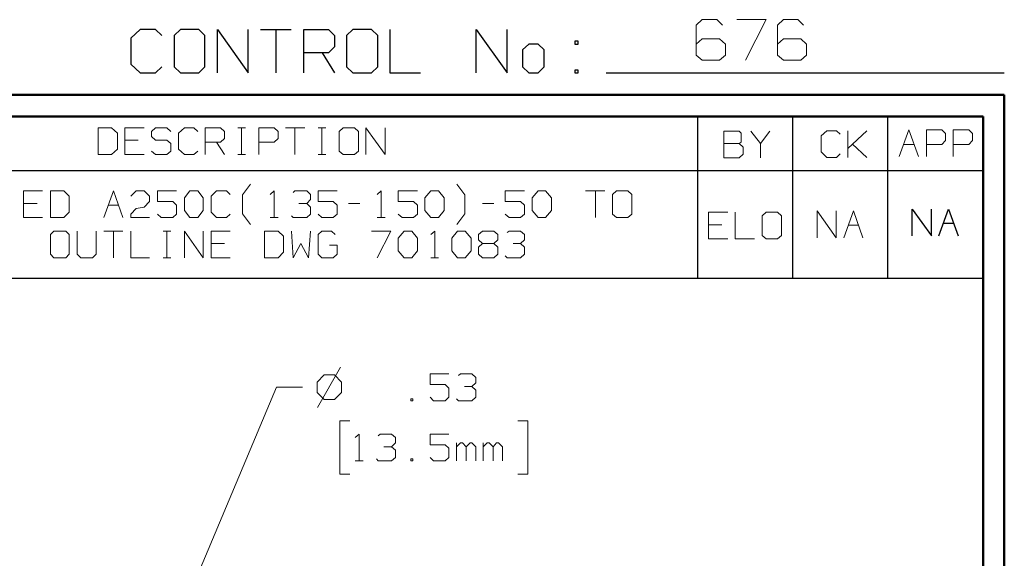
# Model space of a CAD drawing. Units: inches. Extents: x -3.57 to 3.55, y -2.65 to 2.89.
# Drawn here: x 1.82 to 3.55, y 1.94 to 2.89 of the extents above; entities that cross this region are included whole.
import ezdxf

# ---------------------------------------------------------------- set-up
doc = ezdxf.new("R2010")
doc.units = ezdxf.units.IN
doc.header["$MEASUREMENT"] = 0
doc.layers.add('Layer 1', color=7, linetype='Continuous')

msp = doc.modelspace()

# ---------------------------------------------------------------- linework, layer by layer
at = {"layer": 'Layer 1', "lineweight": 13}
for points in [[(3.0194, 2.8924), (3.0194, 2.8924), (3.009, 2.8826), (3.009, 2.8826)], [(3.009, 2.8826), (3.009, 2.8826), (3.009, 2.8299), (3.009, 2.8299)], [(3.0451, 2.8924), (3.0451, 2.8924), (3.0194, 2.8924), (3.0194, 2.8924)], [(3.0549, 2.8826), (3.0549, 2.8826), (3.0451, 2.8924), (3.0451, 2.8924)], [(3.0806, 2.8924), (3.0806, 2.8924), (3.1319, 2.8924), (3.1319, 2.8924)], [(3.1319, 2.8924), (3.1319, 2.8924), (3.0958, 2.8208), (3.0958, 2.8208)], [(3.1625, 2.8924), (3.1625, 2.8924), (3.1521, 2.8826), (3.1521, 2.8826)], [(3.1521, 2.8826), (3.1521, 2.8826), (3.1521, 2.8299), (3.1521, 2.8299)], [(3.1882, 2.8924), (3.1882, 2.8924), (3.1625, 2.8924), (3.1625, 2.8924)], [(3.1979, 2.8826), (3.1979, 2.8826), (3.1882, 2.8924), (3.1882, 2.8924)], [(3.0194, 2.8583), (3.0194, 2.8583), (3.009, 2.8493), (3.009, 2.8493)], [(3.05, 2.8583), (3.05, 2.8583), (3.0194, 2.8583), (3.0194, 2.8583)], [(3.0604, 2.8493), (3.0604, 2.8493), (3.05, 2.8583), (3.05, 2.8583)], [(3.0604, 2.8299), (3.0604, 2.8299), (3.0604, 2.8493), (3.0604, 2.8493)], [(3.1625, 2.8583), (3.1625, 2.8583), (3.1521, 2.8493), (3.1521, 2.8493)], [(3.1931, 2.8583), (3.1931, 2.8583), (3.1625, 2.8583), (3.1625, 2.8583)], [(3.2035, 2.8493), (3.2035, 2.8493), (3.1931, 2.8583), (3.1931, 2.8583)], [(3.2035, 2.8299), (3.2035, 2.8299), (3.2035, 2.8493), (3.2035, 2.8493)], [(3.009, 2.8299), (3.009, 2.8299), (3.0194, 2.8208), (3.0194, 2.8208)], [(3.05, 2.8208), (3.05, 2.8208), (3.0604, 2.8299), (3.0604, 2.8299)], [(3.1521, 2.8299), (3.1521, 2.8299), (3.1625, 2.8208), (3.1625, 2.8208)], [(3.1931, 2.8208), (3.1931, 2.8208), (3.2035, 2.8299), (3.2035, 2.8299)], [(3.0194, 2.8208), (3.0194, 2.8208), (3.05, 2.8208), (3.05, 2.8208)], [(3.1625, 2.8208), (3.1625, 2.8208), (3.1931, 2.8208), (3.1931, 2.8208)], [(1.9778, 2.7014), (1.9778, 2.7014), (1.9542, 2.7014), (1.9542, 2.7014)], [(1.9542, 2.7014), (1.9542, 2.7014), (1.9542, 2.6542), (1.9542, 2.6542)], [(1.9882, 2.6924), (1.9882, 2.6924), (1.9778, 2.7014), (1.9778, 2.7014)], [(1.9882, 2.6639), (1.9882, 2.6639), (1.9882, 2.6924), (1.9882, 2.6924)], [(2.0354, 2.7014), (2.0354, 2.7014), (2.0014, 2.7014), (2.0014, 2.7014)], [(2.0014, 2.7014), (2.0014, 2.7014), (2.0014, 2.6542), (2.0014, 2.6542)], [(2.0556, 2.7014), (2.0556, 2.7014), (2.0486, 2.6951), (2.0486, 2.6951)], [(2.0486, 2.6951), (2.0486, 2.6951), (2.0486, 2.6861), (2.0486, 2.6861)], [(2.0757, 2.7014), (2.0757, 2.7014), (2.0556, 2.7014), (2.0556, 2.7014)], [(2.0826, 2.6951), (2.0826, 2.6951), (2.0757, 2.7014), (2.0757, 2.7014)], [(2.1063, 2.7014), (2.1063, 2.7014), (2.0958, 2.6924), (2.0958, 2.6924)], [(2.0958, 2.6924), (2.0958, 2.6924), (2.0958, 2.6639), (2.0958, 2.6639)], [(2.1229, 2.7014), (2.1229, 2.7014), (2.1063, 2.7014), (2.1063, 2.7014)], [(2.1299, 2.6951), (2.1299, 2.6951), (2.1229, 2.7014), (2.1229, 2.7014)], [(2.1431, 2.6542), (2.1431, 2.6542), (2.1431, 2.7014), (2.1431, 2.7014)], [(2.1431, 2.7014), (2.1431, 2.7014), (2.1701, 2.7014), (2.1701, 2.7014)], [(2.1701, 2.7014), (2.1701, 2.7014), (2.1771, 2.6951), (2.1771, 2.6951)], [(2.1771, 2.6951), (2.1771, 2.6951), (2.1771, 2.6826), (2.1771, 2.6826)], [(2.2007, 2.7014), (2.2007, 2.7014), (2.2139, 2.7014), (2.2139, 2.7014)], [(2.2069, 2.6542), (2.2069, 2.6542), (2.2069, 2.7014), (2.2069, 2.7014)], [(2.2375, 2.6542), (2.2375, 2.6542), (2.2375, 2.7014), (2.2375, 2.7014)], [(2.2375, 2.7014), (2.2375, 2.7014), (2.2646, 2.7014), (2.2646, 2.7014)], [(2.2646, 2.7014), (2.2646, 2.7014), (2.2715, 2.6951), (2.2715, 2.6951)], [(2.2715, 2.6951), (2.2715, 2.6951), (2.2715, 2.6826), (2.2715, 2.6826)], [(2.2847, 2.7014), (2.2847, 2.7014), (2.3188, 2.7014), (2.3188, 2.7014)], [(2.3014, 2.7014), (2.3014, 2.7014), (2.3014, 2.6542), (2.3014, 2.6542)], [(2.3424, 2.7014), (2.3424, 2.7014), (2.3556, 2.7014), (2.3556, 2.7014)], [(2.3486, 2.6542), (2.3486, 2.6542), (2.3486, 2.7014), (2.3486, 2.7014)], [(2.3861, 2.7014), (2.3861, 2.7014), (2.3792, 2.6951), (2.3792, 2.6951)], [(2.3792, 2.6951), (2.3792, 2.6951), (2.3792, 2.6604), (2.3792, 2.6604)], [(2.4063, 2.7014), (2.4063, 2.7014), (2.3861, 2.7014), (2.3861, 2.7014)], [(2.4132, 2.6951), (2.4132, 2.6951), (2.4063, 2.7014), (2.4063, 2.7014)], [(2.4132, 2.6604), (2.4132, 2.6604), (2.4132, 2.6951), (2.4132, 2.6951)], [(2.4264, 2.6542), (2.4264, 2.6542), (2.4264, 2.7014), (2.4264, 2.7014)], [(2.4264, 2.7014), (2.4264, 2.7014), (2.4604, 2.6542), (2.4604, 2.6542)], [(2.4604, 2.6542), (2.4604, 2.6542), (2.4604, 2.7014), (2.4604, 2.7014)], [(3.0847, 2.6958), (3.0847, 2.6958), (3.0576, 2.6958), (3.0576, 2.6958)], [(3.0576, 2.6958), (3.0576, 2.6958), (3.0576, 2.6486), (3.0576, 2.6486)], [(3.0882, 2.6924), (3.0882, 2.6924), (3.0847, 2.6958), (3.0847, 2.6958)], [(3.0882, 2.6764), (3.0882, 2.6764), (3.0882, 2.6924), (3.0882, 2.6924)], [(3.1049, 2.6958), (3.1049, 2.6958), (3.1222, 2.6736), (3.1222, 2.6736)], [(3.1222, 2.6736), (3.1222, 2.6736), (3.1389, 2.6958), (3.1389, 2.6958)], [(3.2389, 2.6965), (3.2389, 2.6965), (3.2292, 2.6875), (3.2292, 2.6875)], [(3.2563, 2.6965), (3.2563, 2.6965), (3.2389, 2.6965), (3.2389, 2.6965)], [(3.2625, 2.6903), (3.2625, 2.6903), (3.2563, 2.6965), (3.2563, 2.6965)], [(3.2764, 2.6493), (3.2764, 2.6493), (3.2764, 2.6965), (3.2764, 2.6965)], [(3.2764, 2.6653), (3.2764, 2.6653), (3.3097, 2.6965), (3.3097, 2.6965)], [(3.3667, 2.6507), (3.3667, 2.6507), (3.384, 2.6979), (3.384, 2.6979)], [(3.384, 2.6979), (3.384, 2.6979), (3.4007, 2.6507), (3.4007, 2.6507)], [(3.4146, 2.6507), (3.4146, 2.6507), (3.4146, 2.6979), (3.4146, 2.6979)], [(3.4146, 2.6979), (3.4146, 2.6979), (3.4417, 2.6979), (3.4417, 2.6979)], [(3.4417, 2.6979), (3.4417, 2.6979), (3.4486, 2.6917), (3.4486, 2.6917)], [(3.4486, 2.6917), (3.4486, 2.6917), (3.4486, 2.6792), (3.4486, 2.6792)], [(3.4618, 2.6507), (3.4618, 2.6507), (3.4618, 2.6979), (3.4618, 2.6979)], [(3.4618, 2.6979), (3.4618, 2.6979), (3.4896, 2.6979), (3.4896, 2.6979)], [(3.4896, 2.6979), (3.4896, 2.6979), (3.4958, 2.6917), (3.4958, 2.6917)], [(3.4958, 2.6917), (3.4958, 2.6917), (3.4958, 2.6792), (3.4958, 2.6792)], [(2.025, 2.6799), (2.025, 2.6799), (2.0014, 2.6799), (2.0014, 2.6799)], [(2.0486, 2.6861), (2.0486, 2.6861), (2.0556, 2.6799), (2.0556, 2.6799)], [(2.0556, 2.6799), (2.0556, 2.6799), (2.0757, 2.6799), (2.0757, 2.6799)], [(2.0757, 2.6799), (2.0757, 2.6799), (2.0826, 2.6736), (2.0826, 2.6736)], [(2.0826, 2.6736), (2.0826, 2.6736), (2.0826, 2.6604), (2.0826, 2.6604)], [(2.1701, 2.6764), (2.1701, 2.6764), (2.1431, 2.6764), (2.1431, 2.6764)], [(2.1632, 2.6764), (2.1632, 2.6764), (2.1771, 2.6542), (2.1771, 2.6542)], [(2.1771, 2.6826), (2.1771, 2.6826), (2.1701, 2.6764), (2.1701, 2.6764)], [(2.2646, 2.6764), (2.2646, 2.6764), (2.2375, 2.6764), (2.2375, 2.6764)], [(2.2715, 2.6826), (2.2715, 2.6826), (2.2646, 2.6764), (2.2646, 2.6764)], [(3.0576, 2.6736), (3.0576, 2.6736), (3.0847, 2.6736), (3.0847, 2.6736)], [(3.0847, 2.6736), (3.0847, 2.6736), (3.0882, 2.6764), (3.0882, 2.6764)], [(3.0917, 2.6674), (3.0917, 2.6674), (3.0847, 2.6736), (3.0847, 2.6736)], [(3.1222, 2.6736), (3.1222, 2.6736), (3.1222, 2.6486), (3.1222, 2.6486)], [(3.2292, 2.6875), (3.2292, 2.6875), (3.2292, 2.659), (3.2292, 2.659)], [(3.4486, 2.6792), (3.4486, 2.6792), (3.4417, 2.6722), (3.4417, 2.6722)], [(3.4958, 2.6792), (3.4958, 2.6792), (3.4896, 2.6722), (3.4896, 2.6722)], [(1.9778, 2.6542), (1.9778, 2.6542), (1.9882, 2.6639), (1.9882, 2.6639)], [(2.0556, 2.6542), (2.0556, 2.6542), (2.0486, 2.6604), (2.0486, 2.6604)], [(2.0826, 2.6604), (2.0826, 2.6604), (2.0757, 2.6542), (2.0757, 2.6542)], [(2.0958, 2.6639), (2.0958, 2.6639), (2.1063, 2.6542), (2.1063, 2.6542)], [(2.1229, 2.6542), (2.1229, 2.6542), (2.1299, 2.6604), (2.1299, 2.6604)], [(2.3792, 2.6604), (2.3792, 2.6604), (2.3861, 2.6542), (2.3861, 2.6542)], [(2.4063, 2.6542), (2.4063, 2.6542), (2.4132, 2.6604), (2.4132, 2.6604)], [(3.0917, 2.6549), (3.0917, 2.6549), (3.0917, 2.6674), (3.0917, 2.6674)], [(3.2292, 2.659), (3.2292, 2.659), (3.2389, 2.6493), (3.2389, 2.6493)], [(3.3097, 2.6493), (3.3097, 2.6493), (3.2847, 2.6729), (3.2847, 2.6729)], [(3.375, 2.6722), (3.375, 2.6722), (3.3931, 2.6722), (3.3931, 2.6722)], [(3.4417, 2.6722), (3.4417, 2.6722), (3.4146, 2.6722), (3.4146, 2.6722)], [(3.4896, 2.6722), (3.4896, 2.6722), (3.4618, 2.6722), (3.4618, 2.6722)], [(1.9542, 2.6542), (1.9542, 2.6542), (1.9778, 2.6542), (1.9778, 2.6542)], [(2.0014, 2.6542), (2.0014, 2.6542), (2.0354, 2.6542), (2.0354, 2.6542)], [(2.0757, 2.6542), (2.0757, 2.6542), (2.0556, 2.6542), (2.0556, 2.6542)], [(2.1063, 2.6542), (2.1063, 2.6542), (2.1229, 2.6542), (2.1229, 2.6542)], [(2.2007, 2.6542), (2.2007, 2.6542), (2.2139, 2.6542), (2.2139, 2.6542)], [(2.3424, 2.6542), (2.3424, 2.6542), (2.3556, 2.6542), (2.3556, 2.6542)], [(2.3861, 2.6542), (2.3861, 2.6542), (2.4063, 2.6542), (2.4063, 2.6542)], [(3.0576, 2.6486), (3.0576, 2.6486), (3.0847, 2.6486), (3.0847, 2.6486)], [(3.0847, 2.6486), (3.0847, 2.6486), (3.0917, 2.6549), (3.0917, 2.6549)], [(3.2389, 2.6493), (3.2389, 2.6493), (3.2563, 2.6493), (3.2563, 2.6493)], [(3.2563, 2.6493), (3.2563, 2.6493), (3.2625, 2.6556), (3.2625, 2.6556)], [(1.8563, 2.5903), (1.8563, 2.5903), (1.8229, 2.5903), (1.8229, 2.5903)], [(1.8229, 2.5903), (1.8229, 2.5903), (1.8229, 2.5431), (1.8229, 2.5431)], [(1.8938, 2.5903), (1.8938, 2.5903), (1.8701, 2.5903), (1.8701, 2.5903)], [(1.8701, 2.5903), (1.8701, 2.5903), (1.8701, 2.5431), (1.8701, 2.5431)], [(1.9035, 2.5812), (1.9035, 2.5812), (1.8938, 2.5903), (1.8938, 2.5903)], [(1.9646, 2.5431), (1.9646, 2.5431), (1.9813, 2.5903), (1.9813, 2.5903)], [(1.9813, 2.5903), (1.9813, 2.5903), (1.9979, 2.5431), (1.9979, 2.5431)], [(2.0118, 2.5812), (2.0118, 2.5812), (2.0215, 2.5903), (2.0215, 2.5903)], [(2.0215, 2.5903), (2.0215, 2.5903), (2.0354, 2.5903), (2.0354, 2.5903)], [(2.0354, 2.5903), (2.0354, 2.5903), (2.0451, 2.5812), (2.0451, 2.5812)], [(2.0924, 2.5903), (2.0924, 2.5903), (2.059, 2.5903), (2.059, 2.5903)], [(2.059, 2.5903), (2.059, 2.5903), (2.059, 2.5715), (2.059, 2.5715)], [(2.1063, 2.5778), (2.1063, 2.5778), (2.116, 2.5903), (2.116, 2.5903)], [(2.116, 2.5903), (2.116, 2.5903), (2.1299, 2.5903), (2.1299, 2.5903)], [(2.1299, 2.5903), (2.1299, 2.5903), (2.1396, 2.5778), (2.1396, 2.5778)], [(2.1632, 2.5903), (2.1632, 2.5903), (2.1535, 2.5812), (2.1535, 2.5812)], [(2.1806, 2.5903), (2.1806, 2.5903), (2.1632, 2.5903), (2.1632, 2.5903)], [(2.1868, 2.584), (2.1868, 2.584), (2.1806, 2.5903), (2.1806, 2.5903)], [(2.209, 2.5833), (2.209, 2.5833), (2.2229, 2.6021), (2.2229, 2.6021)], [(2.2576, 2.584), (2.2576, 2.584), (2.2646, 2.5903), (2.2646, 2.5903)], [(2.2646, 2.5903), (2.2646, 2.5903), (2.2646, 2.5431), (2.2646, 2.5431)], [(2.2979, 2.5875), (2.2979, 2.5875), (2.3014, 2.5903), (2.3014, 2.5903)], [(2.3014, 2.5903), (2.3014, 2.5903), (2.3222, 2.5903), (2.3222, 2.5903)], [(2.3222, 2.5903), (2.3222, 2.5903), (2.3285, 2.584), (2.3285, 2.584)], [(2.3757, 2.5903), (2.3757, 2.5903), (2.3424, 2.5903), (2.3424, 2.5903)], [(2.3424, 2.5903), (2.3424, 2.5903), (2.3424, 2.5715), (2.3424, 2.5715)], [(2.4465, 2.584), (2.4465, 2.584), (2.4535, 2.5903), (2.4535, 2.5903)], [(2.4535, 2.5903), (2.4535, 2.5903), (2.4535, 2.5431), (2.4535, 2.5431)], [(2.5174, 2.5903), (2.5174, 2.5903), (2.4833, 2.5903), (2.4833, 2.5903)], [(2.4833, 2.5903), (2.4833, 2.5903), (2.4833, 2.5715), (2.4833, 2.5715)], [(2.5306, 2.5778), (2.5306, 2.5778), (2.541, 2.5903), (2.541, 2.5903)], [(2.541, 2.5903), (2.541, 2.5903), (2.5542, 2.5903), (2.5542, 2.5903)], [(2.5542, 2.5903), (2.5542, 2.5903), (2.5646, 2.5778), (2.5646, 2.5778)], [(2.6007, 2.5833), (2.6007, 2.5833), (2.5868, 2.6021), (2.5868, 2.6021)], [(2.7063, 2.5903), (2.7063, 2.5903), (2.6722, 2.5903), (2.6722, 2.5903)], [(2.6722, 2.5903), (2.6722, 2.5903), (2.6722, 2.5715), (2.6722, 2.5715)], [(2.7194, 2.5778), (2.7194, 2.5778), (2.7299, 2.5903), (2.7299, 2.5903)], [(2.7299, 2.5903), (2.7299, 2.5903), (2.7431, 2.5903), (2.7431, 2.5903)], [(2.7431, 2.5903), (2.7431, 2.5903), (2.7535, 2.5778), (2.7535, 2.5778)], [(2.8139, 2.5903), (2.8139, 2.5903), (2.8479, 2.5903), (2.8479, 2.5903)], [(2.8313, 2.5903), (2.8313, 2.5903), (2.8313, 2.5431), (2.8313, 2.5431)], [(2.8681, 2.5903), (2.8681, 2.5903), (2.8611, 2.584), (2.8611, 2.584)], [(2.8882, 2.5903), (2.8882, 2.5903), (2.8681, 2.5903), (2.8681, 2.5903)], [(2.8951, 2.584), (2.8951, 2.584), (2.8882, 2.5903), (2.8882, 2.5903)], [(1.9035, 2.5528), (1.9035, 2.5528), (1.9035, 2.5812), (1.9035, 2.5812)], [(2.0451, 2.5715), (2.0451, 2.5715), (2.0354, 2.5618), (2.0354, 2.5618)], [(2.0451, 2.5812), (2.0451, 2.5812), (2.0451, 2.5715), (2.0451, 2.5715)], [(2.059, 2.5715), (2.059, 2.5715), (2.0861, 2.5715), (2.0861, 2.5715)], [(2.0861, 2.5715), (2.0861, 2.5715), (2.0924, 2.5653), (2.0924, 2.5653)], [(2.1063, 2.5556), (2.1063, 2.5556), (2.1063, 2.5778), (2.1063, 2.5778)], [(2.1396, 2.5778), (2.1396, 2.5778), (2.1396, 2.5556), (2.1396, 2.5556)], [(2.1535, 2.5812), (2.1535, 2.5812), (2.1535, 2.5528), (2.1535, 2.5528)], [(2.209, 2.55), (2.209, 2.55), (2.209, 2.5833), (2.209, 2.5833)], [(2.3222, 2.5681), (2.3222, 2.5681), (2.3285, 2.575), (2.3285, 2.575)], [(2.3285, 2.584), (2.3285, 2.584), (2.3285, 2.575), (2.3285, 2.575)], [(2.3424, 2.5715), (2.3424, 2.5715), (2.3688, 2.5715), (2.3688, 2.5715)], [(2.3688, 2.5715), (2.3688, 2.5715), (2.3757, 2.5653), (2.3757, 2.5653)], [(2.4833, 2.5715), (2.4833, 2.5715), (2.5104, 2.5715), (2.5104, 2.5715)], [(2.5104, 2.5715), (2.5104, 2.5715), (2.5174, 2.5653), (2.5174, 2.5653)], [(2.5306, 2.5556), (2.5306, 2.5556), (2.5306, 2.5778), (2.5306, 2.5778)], [(2.5646, 2.5778), (2.5646, 2.5778), (2.5646, 2.5556), (2.5646, 2.5556)], [(2.6007, 2.55), (2.6007, 2.55), (2.6007, 2.5833), (2.6007, 2.5833)], [(2.6722, 2.5715), (2.6722, 2.5715), (2.6993, 2.5715), (2.6993, 2.5715)], [(2.6993, 2.5715), (2.6993, 2.5715), (2.7063, 2.5653), (2.7063, 2.5653)], [(2.7194, 2.5556), (2.7194, 2.5556), (2.7194, 2.5778), (2.7194, 2.5778)], [(2.7535, 2.5778), (2.7535, 2.5778), (2.7535, 2.5556), (2.7535, 2.5556)], [(2.8611, 2.584), (2.8611, 2.584), (2.8611, 2.5493), (2.8611, 2.5493)], [(2.8951, 2.5493), (2.8951, 2.5493), (2.8951, 2.584), (2.8951, 2.584)], [(1.8465, 2.5681), (1.8465, 2.5681), (1.8229, 2.5681), (1.8229, 2.5681)], [(1.8938, 2.5431), (1.8938, 2.5431), (1.9035, 2.5528), (1.9035, 2.5528)], [(1.9722, 2.5653), (1.9722, 2.5653), (1.9903, 2.5653), (1.9903, 2.5653)], [(2.0118, 2.5493), (2.0118, 2.5493), (2.0215, 2.559), (2.0215, 2.559)], [(2.0215, 2.559), (2.0215, 2.559), (2.0354, 2.5618), (2.0354, 2.5618)], [(2.0924, 2.5653), (2.0924, 2.5653), (2.0924, 2.5493), (2.0924, 2.5493)], [(2.116, 2.5431), (2.116, 2.5431), (2.1063, 2.5556), (2.1063, 2.5556)], [(2.1396, 2.5556), (2.1396, 2.5556), (2.1299, 2.5431), (2.1299, 2.5431)], [(2.1535, 2.5528), (2.1535, 2.5528), (2.1632, 2.5431), (2.1632, 2.5431)], [(2.3083, 2.5681), (2.3083, 2.5681), (2.3222, 2.5681), (2.3222, 2.5681)], [(2.3222, 2.5681), (2.3222, 2.5681), (2.3285, 2.5618), (2.3285, 2.5618)], [(2.3285, 2.5618), (2.3285, 2.5618), (2.3285, 2.5493), (2.3285, 2.5493)], [(2.3757, 2.5653), (2.3757, 2.5653), (2.3757, 2.5493), (2.3757, 2.5493)], [(2.3958, 2.5681), (2.3958, 2.5681), (2.416, 2.5681), (2.416, 2.5681)], [(2.5174, 2.5653), (2.5174, 2.5653), (2.5174, 2.5493), (2.5174, 2.5493)], [(2.541, 2.5431), (2.541, 2.5431), (2.5306, 2.5556), (2.5306, 2.5556)], [(2.5646, 2.5556), (2.5646, 2.5556), (2.5542, 2.5431), (2.5542, 2.5431)], [(2.6319, 2.5681), (2.6319, 2.5681), (2.6521, 2.5681), (2.6521, 2.5681)], [(2.7063, 2.5653), (2.7063, 2.5653), (2.7063, 2.5493), (2.7063, 2.5493)], [(2.7299, 2.5431), (2.7299, 2.5431), (2.7194, 2.5556), (2.7194, 2.5556)], [(2.7535, 2.5556), (2.7535, 2.5556), (2.7431, 2.5431), (2.7431, 2.5431)], [(3.0646, 2.5528), (3.0646, 2.5528), (3.0306, 2.5528), (3.0306, 2.5528)], [(3.0306, 2.5528), (3.0306, 2.5528), (3.0306, 2.5056), (3.0306, 2.5056)], [(3.0778, 2.5528), (3.0778, 2.5528), (3.0778, 2.5056), (3.0778, 2.5056)], [(3.1319, 2.5528), (3.1319, 2.5528), (3.125, 2.5465), (3.125, 2.5465)], [(3.1521, 2.5528), (3.1521, 2.5528), (3.1319, 2.5528), (3.1319, 2.5528)], [(3.159, 2.5465), (3.159, 2.5465), (3.1521, 2.5528), (3.1521, 2.5528)], [(3.2222, 2.5076), (3.2222, 2.5076), (3.2222, 2.5549), (3.2222, 2.5549)], [(3.2222, 2.5549), (3.2222, 2.5549), (3.2556, 2.5076), (3.2556, 2.5076)], [(3.2556, 2.5076), (3.2556, 2.5076), (3.2556, 2.5549), (3.2556, 2.5549)], [(3.2694, 2.5076), (3.2694, 2.5076), (3.2861, 2.5549), (3.2861, 2.5549)], [(3.2861, 2.5549), (3.2861, 2.5549), (3.3028, 2.5076), (3.3028, 2.5076)], [(1.8229, 2.5431), (1.8229, 2.5431), (1.8563, 2.5431), (1.8563, 2.5431)], [(1.8701, 2.5431), (1.8701, 2.5431), (1.8938, 2.5431), (1.8938, 2.5431)], [(2.0118, 2.5431), (2.0118, 2.5431), (2.0118, 2.5493), (2.0118, 2.5493)], [(2.0451, 2.5431), (2.0451, 2.5431), (2.0118, 2.5431), (2.0118, 2.5431)], [(2.0653, 2.5431), (2.0653, 2.5431), (2.059, 2.5493), (2.059, 2.5493)], [(2.0861, 2.5431), (2.0861, 2.5431), (2.0653, 2.5431), (2.0653, 2.5431)], [(2.0924, 2.5493), (2.0924, 2.5493), (2.0861, 2.5431), (2.0861, 2.5431)], [(2.1299, 2.5431), (2.1299, 2.5431), (2.116, 2.5431), (2.116, 2.5431)], [(2.1632, 2.5431), (2.1632, 2.5431), (2.1806, 2.5431), (2.1806, 2.5431)], [(2.1806, 2.5431), (2.1806, 2.5431), (2.1868, 2.5493), (2.1868, 2.5493)], [(2.2229, 2.5312), (2.2229, 2.5312), (2.209, 2.55), (2.209, 2.55)], [(2.2576, 2.5431), (2.2576, 2.5431), (2.2715, 2.5431), (2.2715, 2.5431)], [(2.2979, 2.5431), (2.2979, 2.5431), (2.2951, 2.5465), (2.2951, 2.5465)], [(2.3222, 2.5431), (2.3222, 2.5431), (2.2979, 2.5431), (2.2979, 2.5431)], [(2.3285, 2.5493), (2.3285, 2.5493), (2.3222, 2.5431), (2.3222, 2.5431)], [(2.3486, 2.5431), (2.3486, 2.5431), (2.3424, 2.5493), (2.3424, 2.5493)], [(2.3688, 2.5431), (2.3688, 2.5431), (2.3486, 2.5431), (2.3486, 2.5431)], [(2.3757, 2.5493), (2.3757, 2.5493), (2.3688, 2.5431), (2.3688, 2.5431)], [(2.4465, 2.5431), (2.4465, 2.5431), (2.4604, 2.5431), (2.4604, 2.5431)], [(2.4903, 2.5431), (2.4903, 2.5431), (2.4833, 2.5493), (2.4833, 2.5493)], [(2.5104, 2.5431), (2.5104, 2.5431), (2.4903, 2.5431), (2.4903, 2.5431)], [(2.5174, 2.5493), (2.5174, 2.5493), (2.5104, 2.5431), (2.5104, 2.5431)], [(2.5542, 2.5431), (2.5542, 2.5431), (2.541, 2.5431), (2.541, 2.5431)], [(2.5868, 2.5312), (2.5868, 2.5312), (2.6007, 2.55), (2.6007, 2.55)], [(2.6792, 2.5431), (2.6792, 2.5431), (2.6722, 2.5493), (2.6722, 2.5493)], [(2.6993, 2.5431), (2.6993, 2.5431), (2.6792, 2.5431), (2.6792, 2.5431)], [(2.7063, 2.5493), (2.7063, 2.5493), (2.6993, 2.5431), (2.6993, 2.5431)], [(2.7431, 2.5431), (2.7431, 2.5431), (2.7299, 2.5431), (2.7299, 2.5431)], [(2.8611, 2.5493), (2.8611, 2.5493), (2.8681, 2.5431), (2.8681, 2.5431)], [(2.8681, 2.5431), (2.8681, 2.5431), (2.8882, 2.5431), (2.8882, 2.5431)], [(2.8882, 2.5431), (2.8882, 2.5431), (2.8951, 2.5493), (2.8951, 2.5493)], [(3.125, 2.5465), (3.125, 2.5465), (3.125, 2.5118), (3.125, 2.5118)], [(3.159, 2.5118), (3.159, 2.5118), (3.159, 2.5465), (3.159, 2.5465)], [(1.8764, 2.5194), (1.8764, 2.5194), (1.8701, 2.5132), (1.8701, 2.5132)], [(1.8972, 2.5194), (1.8972, 2.5194), (1.8764, 2.5194), (1.8764, 2.5194)], [(1.9035, 2.5132), (1.9035, 2.5132), (1.8972, 2.5194), (1.8972, 2.5194)], [(1.9174, 2.5194), (1.9174, 2.5194), (1.9174, 2.4785), (1.9174, 2.4785)], [(1.9507, 2.4785), (1.9507, 2.4785), (1.9507, 2.5194), (1.9507, 2.5194)], [(1.9646, 2.5194), (1.9646, 2.5194), (1.9979, 2.5194), (1.9979, 2.5194)], [(1.9813, 2.5194), (1.9813, 2.5194), (1.9813, 2.4722), (1.9813, 2.4722)], [(2.0118, 2.5194), (2.0118, 2.5194), (2.0118, 2.4722), (2.0118, 2.4722)], [(2.0688, 2.5194), (2.0688, 2.5194), (2.0826, 2.5194), (2.0826, 2.5194)], [(2.0757, 2.4722), (2.0757, 2.4722), (2.0757, 2.5194), (2.0757, 2.5194)], [(2.1063, 2.4722), (2.1063, 2.4722), (2.1063, 2.5194), (2.1063, 2.5194)], [(2.1063, 2.5194), (2.1063, 2.5194), (2.1396, 2.4722), (2.1396, 2.4722)], [(2.1396, 2.4722), (2.1396, 2.4722), (2.1396, 2.5194), (2.1396, 2.5194)], [(2.1868, 2.5194), (2.1868, 2.5194), (2.1535, 2.5194), (2.1535, 2.5194)], [(2.1535, 2.5194), (2.1535, 2.5194), (2.1535, 2.4722), (2.1535, 2.4722)], [(2.2715, 2.5194), (2.2715, 2.5194), (2.2479, 2.5194), (2.2479, 2.5194)], [(2.2479, 2.5194), (2.2479, 2.5194), (2.2479, 2.4722), (2.2479, 2.4722)], [(2.2813, 2.5104), (2.2813, 2.5104), (2.2715, 2.5194), (2.2715, 2.5194)], [(2.2951, 2.5194), (2.2951, 2.5194), (2.2979, 2.4722), (2.2979, 2.4722)], [(2.325, 2.4722), (2.325, 2.4722), (2.3285, 2.5194), (2.3285, 2.5194)], [(2.3486, 2.5194), (2.3486, 2.5194), (2.3424, 2.5132), (2.3424, 2.5132)], [(2.366, 2.5194), (2.366, 2.5194), (2.3486, 2.5194), (2.3486, 2.5194)], [(2.3722, 2.5132), (2.3722, 2.5132), (2.366, 2.5194), (2.366, 2.5194)], [(2.4361, 2.5194), (2.4361, 2.5194), (2.4701, 2.5194), (2.4701, 2.5194)], [(2.4701, 2.5194), (2.4701, 2.5194), (2.4465, 2.4722), (2.4465, 2.4722)], [(2.4833, 2.5069), (2.4833, 2.5069), (2.4938, 2.5194), (2.4938, 2.5194)], [(2.4938, 2.5194), (2.4938, 2.5194), (2.5076, 2.5194), (2.5076, 2.5194)], [(2.5076, 2.5194), (2.5076, 2.5194), (2.5174, 2.5069), (2.5174, 2.5069)], [(2.541, 2.5132), (2.541, 2.5132), (2.5479, 2.5194), (2.5479, 2.5194)], [(2.5479, 2.5194), (2.5479, 2.5194), (2.5479, 2.4722), (2.5479, 2.4722)], [(2.5778, 2.5069), (2.5778, 2.5069), (2.5882, 2.5194), (2.5882, 2.5194)], [(2.5882, 2.5194), (2.5882, 2.5194), (2.6014, 2.5194), (2.6014, 2.5194)], [(2.6014, 2.5194), (2.6014, 2.5194), (2.6118, 2.5069), (2.6118, 2.5069)], [(2.625, 2.5132), (2.625, 2.5132), (2.6319, 2.5194), (2.6319, 2.5194)], [(2.6319, 2.5194), (2.6319, 2.5194), (2.6521, 2.5194), (2.6521, 2.5194)], [(2.6521, 2.5194), (2.6521, 2.5194), (2.659, 2.5132), (2.659, 2.5132)], [(2.6757, 2.5167), (2.6757, 2.5167), (2.6792, 2.5194), (2.6792, 2.5194)], [(2.6792, 2.5194), (2.6792, 2.5194), (2.6993, 2.5194), (2.6993, 2.5194)], [(2.6993, 2.5194), (2.6993, 2.5194), (2.7063, 2.5132), (2.7063, 2.5132)], [(3.0542, 2.5306), (3.0542, 2.5306), (3.0306, 2.5306), (3.0306, 2.5306)], [(3.2771, 2.5299), (3.2771, 2.5299), (3.2951, 2.5299), (3.2951, 2.5299)], [(1.8701, 2.5132), (1.8701, 2.5132), (1.8701, 2.4785), (1.8701, 2.4785)], [(1.9035, 2.4785), (1.9035, 2.4785), (1.9035, 2.5132), (1.9035, 2.5132)], [(2.2813, 2.4819), (2.2813, 2.4819), (2.2813, 2.5104), (2.2813, 2.5104)], [(2.3424, 2.5132), (2.3424, 2.5132), (2.3424, 2.4785), (2.3424, 2.4785)], [(2.4833, 2.4847), (2.4833, 2.4847), (2.4833, 2.5069), (2.4833, 2.5069)], [(2.5174, 2.5069), (2.5174, 2.5069), (2.5174, 2.4847), (2.5174, 2.4847)], [(2.5778, 2.4847), (2.5778, 2.4847), (2.5778, 2.5069), (2.5778, 2.5069)], [(2.6118, 2.5069), (2.6118, 2.5069), (2.6118, 2.4847), (2.6118, 2.4847)], [(2.625, 2.5042), (2.625, 2.5042), (2.625, 2.5132), (2.625, 2.5132)], [(2.6319, 2.4972), (2.6319, 2.4972), (2.625, 2.5042), (2.625, 2.5042)], [(2.659, 2.5042), (2.659, 2.5042), (2.6521, 2.4972), (2.6521, 2.4972)], [(2.659, 2.5132), (2.659, 2.5132), (2.659, 2.5042), (2.659, 2.5042)], [(2.6993, 2.4972), (2.6993, 2.4972), (2.7063, 2.5042), (2.7063, 2.5042)], [(2.7063, 2.5132), (2.7063, 2.5132), (2.7063, 2.5042), (2.7063, 2.5042)], [(3.0306, 2.5056), (3.0306, 2.5056), (3.0646, 2.5056), (3.0646, 2.5056)], [(3.0778, 2.5056), (3.0778, 2.5056), (3.1118, 2.5056), (3.1118, 2.5056)], [(3.125, 2.5118), (3.125, 2.5118), (3.1319, 2.5056), (3.1319, 2.5056)], [(3.1319, 2.5056), (3.1319, 2.5056), (3.1521, 2.5056), (3.1521, 2.5056)], [(3.1521, 2.5056), (3.1521, 2.5056), (3.159, 2.5118), (3.159, 2.5118)], [(2.1771, 2.4972), (2.1771, 2.4972), (2.1535, 2.4972), (2.1535, 2.4972)], [(2.2979, 2.4722), (2.2979, 2.4722), (2.3118, 2.4972), (2.3118, 2.4972)], [(2.3118, 2.4972), (2.3118, 2.4972), (2.325, 2.4722), (2.325, 2.4722)], [(2.3757, 2.4944), (2.3757, 2.4944), (2.3625, 2.4944), (2.3625, 2.4944)], [(2.3757, 2.4785), (2.3757, 2.4785), (2.3757, 2.4944), (2.3757, 2.4944)], [(2.4938, 2.4722), (2.4938, 2.4722), (2.4833, 2.4847), (2.4833, 2.4847)], [(2.5174, 2.4847), (2.5174, 2.4847), (2.5076, 2.4722), (2.5076, 2.4722)], [(2.5882, 2.4722), (2.5882, 2.4722), (2.5778, 2.4847), (2.5778, 2.4847)], [(2.6118, 2.4847), (2.6118, 2.4847), (2.6014, 2.4722), (2.6014, 2.4722)], [(2.6319, 2.4972), (2.6319, 2.4972), (2.625, 2.491), (2.625, 2.491)], [(2.625, 2.491), (2.625, 2.491), (2.625, 2.4785), (2.625, 2.4785)], [(2.6521, 2.4972), (2.6521, 2.4972), (2.6319, 2.4972), (2.6319, 2.4972)], [(2.659, 2.491), (2.659, 2.491), (2.6521, 2.4972), (2.6521, 2.4972)], [(2.659, 2.4785), (2.659, 2.4785), (2.659, 2.491), (2.659, 2.491)], [(2.6861, 2.4972), (2.6861, 2.4972), (2.6993, 2.4972), (2.6993, 2.4972)], [(2.6993, 2.4972), (2.6993, 2.4972), (2.7063, 2.491), (2.7063, 2.491)], [(2.7063, 2.491), (2.7063, 2.491), (2.7063, 2.4785), (2.7063, 2.4785)], [(1.8701, 2.4785), (1.8701, 2.4785), (1.8764, 2.4722), (1.8764, 2.4722)], [(1.8764, 2.4722), (1.8764, 2.4722), (1.8972, 2.4722), (1.8972, 2.4722)], [(1.8972, 2.4722), (1.8972, 2.4722), (1.9035, 2.4785), (1.9035, 2.4785)], [(1.9174, 2.4785), (1.9174, 2.4785), (1.9236, 2.4722), (1.9236, 2.4722)], [(1.9236, 2.4722), (1.9236, 2.4722), (1.9444, 2.4722), (1.9444, 2.4722)], [(1.9444, 2.4722), (1.9444, 2.4722), (1.9507, 2.4785), (1.9507, 2.4785)], [(2.0118, 2.4722), (2.0118, 2.4722), (2.0451, 2.4722), (2.0451, 2.4722)], [(2.0688, 2.4722), (2.0688, 2.4722), (2.0826, 2.4722), (2.0826, 2.4722)], [(2.1535, 2.4722), (2.1535, 2.4722), (2.1868, 2.4722), (2.1868, 2.4722)], [(2.2479, 2.4722), (2.2479, 2.4722), (2.2715, 2.4722), (2.2715, 2.4722)], [(2.2715, 2.4722), (2.2715, 2.4722), (2.2813, 2.4819), (2.2813, 2.4819)], [(2.3424, 2.4785), (2.3424, 2.4785), (2.3486, 2.4722), (2.3486, 2.4722)], [(2.3486, 2.4722), (2.3486, 2.4722), (2.3688, 2.4722), (2.3688, 2.4722)], [(2.3688, 2.4722), (2.3688, 2.4722), (2.3757, 2.4785), (2.3757, 2.4785)], [(2.5076, 2.4722), (2.5076, 2.4722), (2.4938, 2.4722), (2.4938, 2.4722)], [(2.541, 2.4722), (2.541, 2.4722), (2.5542, 2.4722), (2.5542, 2.4722)], [(2.6014, 2.4722), (2.6014, 2.4722), (2.5882, 2.4722), (2.5882, 2.4722)], [(2.625, 2.4785), (2.625, 2.4785), (2.6319, 2.4722), (2.6319, 2.4722)], [(2.6319, 2.4722), (2.6319, 2.4722), (2.6521, 2.4722), (2.6521, 2.4722)], [(2.6521, 2.4722), (2.6521, 2.4722), (2.659, 2.4785), (2.659, 2.4785)], [(2.6757, 2.4722), (2.6757, 2.4722), (2.6722, 2.4757), (2.6722, 2.4757)], [(2.6993, 2.4722), (2.6993, 2.4722), (2.6757, 2.4722), (2.6757, 2.4722)], [(2.7063, 2.4785), (2.7063, 2.4785), (2.6993, 2.4722), (2.6993, 2.4722)], [(2.3819, 2.2792), (2.3819, 2.2792), (2.341, 2.2083), (2.341, 2.2083)], [(2.3528, 2.266), (2.3528, 2.266), (2.3403, 2.2528), (2.3403, 2.2528)], [(2.3708, 2.266), (2.3708, 2.266), (2.3528, 2.266), (2.3528, 2.266)], [(2.3833, 2.2528), (2.3833, 2.2528), (2.3708, 2.266), (2.3708, 2.266)], [(2.5729, 2.2674), (2.5729, 2.2674), (2.5396, 2.2674), (2.5396, 2.2674)], [(2.5396, 2.2674), (2.5396, 2.2674), (2.5396, 2.2486), (2.5396, 2.2486)], [(2.5896, 2.2646), (2.5896, 2.2646), (2.5931, 2.2674), (2.5931, 2.2674)], [(2.5931, 2.2674), (2.5931, 2.2674), (2.6132, 2.2674), (2.6132, 2.2674)], [(2.6132, 2.2674), (2.6132, 2.2674), (2.6201, 2.2611), (2.6201, 2.2611)], [(2.6201, 2.2611), (2.6201, 2.2611), (2.6201, 2.2514), (2.6201, 2.2514)], [(2.0604, 1.7472), (2.0604, 1.7472), (2.2688, 2.2437), (2.2688, 2.2437)], [(2.2688, 2.2437), (2.2688, 2.2437), (2.3146, 2.2437), (2.3146, 2.2437)], [(2.3403, 2.2528), (2.3403, 2.2528), (2.3403, 2.2347), (2.3403, 2.2347)], [(2.3833, 2.2347), (2.3833, 2.2347), (2.3833, 2.2528), (2.3833, 2.2528)], [(2.5396, 2.2486), (2.5396, 2.2486), (2.566, 2.2486), (2.566, 2.2486)], [(2.566, 2.2486), (2.566, 2.2486), (2.5729, 2.2424), (2.5729, 2.2424)], [(2.5729, 2.2424), (2.5729, 2.2424), (2.5729, 2.2264), (2.5729, 2.2264)], [(2.6, 2.2451), (2.6, 2.2451), (2.6132, 2.2451), (2.6132, 2.2451)], [(2.6132, 2.2451), (2.6132, 2.2451), (2.6201, 2.2514), (2.6201, 2.2514)], [(2.6132, 2.2451), (2.6132, 2.2451), (2.6201, 2.2389), (2.6201, 2.2389)], [(2.3403, 2.2347), (2.3403, 2.2347), (2.3528, 2.2222), (2.3528, 2.2222)], [(2.3708, 2.2222), (2.3708, 2.2222), (2.3833, 2.2347), (2.3833, 2.2347)], [(2.509, 2.2236), (2.509, 2.2236), (2.5056, 2.2236), (2.5056, 2.2236)], [(2.5056, 2.2236), (2.5056, 2.2236), (2.5056, 2.2201), (2.5056, 2.2201)], [(2.509, 2.2201), (2.509, 2.2201), (2.509, 2.2236), (2.509, 2.2236)], [(2.5458, 2.2201), (2.5458, 2.2201), (2.5396, 2.2264), (2.5396, 2.2264)], [(2.5729, 2.2264), (2.5729, 2.2264), (2.566, 2.2201), (2.566, 2.2201)], [(2.5896, 2.2201), (2.5896, 2.2201), (2.5861, 2.2236), (2.5861, 2.2236)], [(2.6201, 2.2264), (2.6201, 2.2264), (2.6132, 2.2201), (2.6132, 2.2201)], [(2.6201, 2.2389), (2.6201, 2.2389), (2.6201, 2.2264), (2.6201, 2.2264)], [(2.3528, 2.2222), (2.3528, 2.2222), (2.3708, 2.2222), (2.3708, 2.2222)], [(2.5056, 2.2201), (2.5056, 2.2201), (2.509, 2.2201), (2.509, 2.2201)], [(2.566, 2.2201), (2.566, 2.2201), (2.5458, 2.2201), (2.5458, 2.2201)], [(2.6132, 2.2201), (2.6132, 2.2201), (2.5896, 2.2201), (2.5896, 2.2201)], [(2.3979, 2.1847), (2.3979, 2.1847), (2.3806, 2.1847), (2.3806, 2.1847)], [(2.3806, 2.1847), (2.3806, 2.1847), (2.3806, 2.0903), (2.3806, 2.0903)], [(2.6944, 2.1847), (2.6944, 2.1847), (2.7118, 2.1847), (2.7118, 2.1847)], [(2.7118, 2.1847), (2.7118, 2.1847), (2.7118, 2.0903), (2.7118, 2.0903)], [(2.4076, 2.1549), (2.4076, 2.1549), (2.4146, 2.1611), (2.4146, 2.1611)], [(2.4146, 2.1611), (2.4146, 2.1611), (2.4146, 2.1139), (2.4146, 2.1139)], [(2.4479, 2.1583), (2.4479, 2.1583), (2.4514, 2.1611), (2.4514, 2.1611)], [(2.4514, 2.1611), (2.4514, 2.1611), (2.4715, 2.1611), (2.4715, 2.1611)], [(2.4715, 2.1611), (2.4715, 2.1611), (2.4785, 2.1549), (2.4785, 2.1549)], [(2.4785, 2.1549), (2.4785, 2.1549), (2.4785, 2.1458), (2.4785, 2.1458)], [(2.5729, 2.1611), (2.5729, 2.1611), (2.5396, 2.1611), (2.5396, 2.1611)], [(2.5396, 2.1611), (2.5396, 2.1611), (2.5396, 2.1424), (2.5396, 2.1424)], [(2.4583, 2.1389), (2.4583, 2.1389), (2.4715, 2.1389), (2.4715, 2.1389)], [(2.4715, 2.1389), (2.4715, 2.1389), (2.4785, 2.1458), (2.4785, 2.1458)], [(2.4715, 2.1389), (2.4715, 2.1389), (2.4785, 2.1326), (2.4785, 2.1326)], [(2.5396, 2.1424), (2.5396, 2.1424), (2.566, 2.1424), (2.566, 2.1424)], [(2.566, 2.1424), (2.566, 2.1424), (2.5729, 2.1361), (2.5729, 2.1361)], [(2.5729, 2.1361), (2.5729, 2.1361), (2.5729, 2.1201), (2.5729, 2.1201)], [(2.5861, 2.1139), (2.5861, 2.1139), (2.5861, 2.1458), (2.5861, 2.1458)], [(2.5931, 2.1458), (2.5931, 2.1458), (2.5861, 2.1389), (2.5861, 2.1389)], [(2.5965, 2.1458), (2.5965, 2.1458), (2.5931, 2.1458), (2.5931, 2.1458)], [(2.6035, 2.1389), (2.6035, 2.1389), (2.5965, 2.1458), (2.5965, 2.1458)], [(2.6104, 2.1458), (2.6104, 2.1458), (2.6035, 2.1389), (2.6035, 2.1389)], [(2.6035, 2.1139), (2.6035, 2.1139), (2.6035, 2.1389), (2.6035, 2.1389)], [(2.6132, 2.1458), (2.6132, 2.1458), (2.6104, 2.1458), (2.6104, 2.1458)], [(2.6201, 2.1389), (2.6201, 2.1389), (2.6132, 2.1458), (2.6132, 2.1458)], [(2.6201, 2.1139), (2.6201, 2.1139), (2.6201, 2.1389), (2.6201, 2.1389)], [(2.6333, 2.1139), (2.6333, 2.1139), (2.6333, 2.1458), (2.6333, 2.1458)], [(2.6403, 2.1458), (2.6403, 2.1458), (2.6333, 2.1389), (2.6333, 2.1389)], [(2.6438, 2.1458), (2.6438, 2.1458), (2.6403, 2.1458), (2.6403, 2.1458)], [(2.6507, 2.1389), (2.6507, 2.1389), (2.6438, 2.1458), (2.6438, 2.1458)], [(2.6569, 2.1458), (2.6569, 2.1458), (2.6507, 2.1389), (2.6507, 2.1389)], [(2.6507, 2.1139), (2.6507, 2.1139), (2.6507, 2.1389), (2.6507, 2.1389)], [(2.6604, 2.1458), (2.6604, 2.1458), (2.6569, 2.1458), (2.6569, 2.1458)], [(2.6674, 2.1389), (2.6674, 2.1389), (2.6604, 2.1458), (2.6604, 2.1458)], [(2.6674, 2.1139), (2.6674, 2.1139), (2.6674, 2.1389), (2.6674, 2.1389)], [(2.4785, 2.1201), (2.4785, 2.1201), (2.4715, 2.1139), (2.4715, 2.1139)], [(2.4785, 2.1326), (2.4785, 2.1326), (2.4785, 2.1201), (2.4785, 2.1201)], [(2.5458, 2.1139), (2.5458, 2.1139), (2.5396, 2.1201), (2.5396, 2.1201)], [(2.5729, 2.1201), (2.5729, 2.1201), (2.566, 2.1139), (2.566, 2.1139)], [(2.4076, 2.1139), (2.4076, 2.1139), (2.4215, 2.1139), (2.4215, 2.1139)], [(2.4479, 2.1139), (2.4479, 2.1139), (2.4451, 2.1174), (2.4451, 2.1174)], [(2.4715, 2.1139), (2.4715, 2.1139), (2.4479, 2.1139), (2.4479, 2.1139)], [(2.509, 2.1174), (2.509, 2.1174), (2.5056, 2.1174), (2.5056, 2.1174)], [(2.5056, 2.1174), (2.5056, 2.1174), (2.5056, 2.1139), (2.5056, 2.1139)], [(2.5056, 2.1139), (2.5056, 2.1139), (2.509, 2.1139), (2.509, 2.1139)], [(2.509, 2.1139), (2.509, 2.1139), (2.509, 2.1174), (2.509, 2.1174)], [(2.566, 2.1139), (2.566, 2.1139), (2.5458, 2.1139), (2.5458, 2.1139)], [(2.3806, 2.0903), (2.3806, 2.0903), (2.3979, 2.0903), (2.3979, 2.0903)], [(2.7118, 2.0903), (2.7118, 2.0903), (2.6944, 2.0903), (2.6944, 2.0903)]]:
    msp.add_open_spline(points, degree=3, dxfattribs=at)
at = {"layer": 'Layer 1', "lineweight": 25}
for points in [[(2.0285, 2.875), (2.0285, 2.875), (2.0118, 2.8597), (2.0118, 2.8597)], [(2.0556, 2.875), (2.0556, 2.875), (2.0285, 2.875), (2.0285, 2.875)], [(2.0667, 2.8646), (2.0667, 2.8646), (2.0556, 2.875), (2.0556, 2.875)], [(2.0993, 2.875), (2.0993, 2.875), (2.0882, 2.8646), (2.0882, 2.8646)], [(2.0882, 2.8646), (2.0882, 2.8646), (2.0882, 2.809), (2.0882, 2.809)], [(2.1319, 2.875), (2.1319, 2.875), (2.0993, 2.875), (2.0993, 2.875)], [(2.1424, 2.8646), (2.1424, 2.8646), (2.1319, 2.875), (2.1319, 2.875)], [(2.1424, 2.809), (2.1424, 2.809), (2.1424, 2.8646), (2.1424, 2.8646)], [(2.1646, 2.7986), (2.1646, 2.7986), (2.1646, 2.875), (2.1646, 2.875)], [(2.1646, 2.875), (2.1646, 2.875), (2.2188, 2.7986), (2.2188, 2.7986)], [(2.2188, 2.7986), (2.2188, 2.7986), (2.2188, 2.875), (2.2188, 2.875)], [(2.2403, 2.875), (2.2403, 2.875), (2.2944, 2.875), (2.2944, 2.875)], [(2.2674, 2.875), (2.2674, 2.875), (2.2674, 2.7986), (2.2674, 2.7986)], [(2.3167, 2.7986), (2.3167, 2.7986), (2.3167, 2.875), (2.3167, 2.875)], [(2.3167, 2.875), (2.3167, 2.875), (2.3604, 2.875), (2.3604, 2.875)], [(2.3604, 2.875), (2.3604, 2.875), (2.3708, 2.8646), (2.3708, 2.8646)], [(2.3708, 2.8646), (2.3708, 2.8646), (2.3708, 2.8444), (2.3708, 2.8444)], [(2.4035, 2.875), (2.4035, 2.875), (2.3924, 2.8646), (2.3924, 2.8646)], [(2.3924, 2.8646), (2.3924, 2.8646), (2.3924, 2.809), (2.3924, 2.809)], [(2.4361, 2.875), (2.4361, 2.875), (2.4035, 2.875), (2.4035, 2.875)], [(2.4472, 2.8646), (2.4472, 2.8646), (2.4361, 2.875), (2.4361, 2.875)], [(2.4472, 2.809), (2.4472, 2.809), (2.4472, 2.8646), (2.4472, 2.8646)], [(2.4688, 2.875), (2.4688, 2.875), (2.4688, 2.7986), (2.4688, 2.7986)], [(2.6208, 2.7986), (2.6208, 2.7986), (2.6208, 2.875), (2.6208, 2.875)], [(2.6208, 2.875), (2.6208, 2.875), (2.6757, 2.7986), (2.6757, 2.7986)], [(2.6757, 2.7986), (2.6757, 2.7986), (2.6757, 2.875), (2.6757, 2.875)], [(2.0118, 2.8597), (2.0118, 2.8597), (2.0118, 2.8139), (2.0118, 2.8139)], [(2.7139, 2.8493), (2.7139, 2.8493), (2.7028, 2.8389), (2.7028, 2.8389)], [(2.7299, 2.8493), (2.7299, 2.8493), (2.7139, 2.8493), (2.7139, 2.8493)], [(2.741, 2.8389), (2.741, 2.8389), (2.7299, 2.8493), (2.7299, 2.8493)], [(2.8007, 2.8542), (2.8007, 2.8542), (2.7951, 2.8542), (2.7951, 2.8542)], [(2.7951, 2.8542), (2.7951, 2.8542), (2.7951, 2.8493), (2.7951, 2.8493)], [(2.7951, 2.8493), (2.7951, 2.8493), (2.8007, 2.8493), (2.8007, 2.8493)], [(2.8007, 2.8493), (2.8007, 2.8493), (2.8007, 2.8542), (2.8007, 2.8542)], [(2.3604, 2.834), (2.3604, 2.834), (2.3167, 2.834), (2.3167, 2.834)], [(2.3493, 2.834), (2.3493, 2.834), (2.3708, 2.7986), (2.3708, 2.7986)], [(2.3708, 2.8444), (2.3708, 2.8444), (2.3604, 2.834), (2.3604, 2.834)], [(2.7028, 2.8389), (2.7028, 2.8389), (2.7028, 2.809), (2.7028, 2.809)], [(2.741, 2.809), (2.741, 2.809), (2.741, 2.8389), (2.741, 2.8389)], [(2.0118, 2.8139), (2.0118, 2.8139), (2.0285, 2.7986), (2.0285, 2.7986)], [(2.0285, 2.7986), (2.0285, 2.7986), (2.0556, 2.7986), (2.0556, 2.7986)], [(2.0556, 2.7986), (2.0556, 2.7986), (2.0667, 2.809), (2.0667, 2.809)], [(2.0882, 2.809), (2.0882, 2.809), (2.0993, 2.7986), (2.0993, 2.7986)], [(2.0993, 2.7986), (2.0993, 2.7986), (2.1319, 2.7986), (2.1319, 2.7986)], [(2.1319, 2.7986), (2.1319, 2.7986), (2.1424, 2.809), (2.1424, 2.809)], [(2.3924, 2.809), (2.3924, 2.809), (2.4035, 2.7986), (2.4035, 2.7986)], [(2.4035, 2.7986), (2.4035, 2.7986), (2.4361, 2.7986), (2.4361, 2.7986)], [(2.4361, 2.7986), (2.4361, 2.7986), (2.4472, 2.809), (2.4472, 2.809)], [(2.4688, 2.7986), (2.4688, 2.7986), (2.5229, 2.7986), (2.5229, 2.7986)], [(2.7028, 2.809), (2.7028, 2.809), (2.7139, 2.7986), (2.7139, 2.7986)], [(2.7139, 2.7986), (2.7139, 2.7986), (2.7299, 2.7986), (2.7299, 2.7986)], [(2.7299, 2.7986), (2.7299, 2.7986), (2.741, 2.809), (2.741, 2.809)], [(2.8007, 2.8035), (2.8007, 2.8035), (2.7951, 2.8035), (2.7951, 2.8035)], [(2.7951, 2.8035), (2.7951, 2.8035), (2.7951, 2.7986), (2.7951, 2.7986)], [(2.7951, 2.7986), (2.7951, 2.7986), (2.8007, 2.7986), (2.8007, 2.7986)], [(2.8007, 2.7986), (2.8007, 2.7986), (2.8007, 2.8035), (2.8007, 2.8035)], [(2.85, 2.7986), (2.85, 2.7986), (3.5521, 2.7986), (3.5521, 2.7986)], [(3.0118, 2.6264), (3.0118, 2.6264), (3.0118, 2.7215), (3.0118, 2.7215)], [(3.1792, 2.6264), (3.1792, 2.6264), (3.1792, 2.7215), (3.1792, 2.7215)], [(3.3465, 2.6264), (3.3465, 2.6264), (3.3465, 2.7215), (3.3465, 2.7215)], [(3.5139, 2.7215), (3.5139, 2.7215), (3.5139, 2.7215), (3.5139, 2.7215)], [(0.659, 2.6264), (0.659, 2.6264), (3.5146, 2.6264), (3.5146, 2.6264)], [(3.0118, 2.4361), (3.0118, 2.4361), (3.0118, 2.6264), (3.0118, 2.6264)], [(3.1792, 2.4361), (3.1792, 2.4361), (3.1792, 2.6264), (3.1792, 2.6264)], [(3.3465, 2.4361), (3.3465, 2.4361), (3.3465, 2.6264), (3.3465, 2.6264)], [(3.3896, 2.5111), (3.3896, 2.5111), (3.3896, 2.5583), (3.3896, 2.5583)], [(3.3896, 2.5583), (3.3896, 2.5583), (3.4236, 2.5111), (3.4236, 2.5111)], [(3.4236, 2.5111), (3.4236, 2.5111), (3.4236, 2.5583), (3.4236, 2.5583)], [(3.4368, 2.5111), (3.4368, 2.5111), (3.4535, 2.5583), (3.4535, 2.5583)], [(3.4535, 2.5583), (3.4535, 2.5583), (3.4708, 2.5111), (3.4708, 2.5111)], [(3.4444, 2.5333), (3.4444, 2.5333), (3.4625, 2.5333), (3.4625, 2.5333)], [(0.659, 2.4361), (0.659, 2.4361), (3.5146, 2.4361), (3.5146, 2.4361)]]:
    msp.add_open_spline(points, degree=3, dxfattribs=at)
at = {"layer": 'Layer 1', "lineweight": 50}
for points in [[(3.5521, 2.7597), (3.5521, 2.7597), (-3.5667, 2.7597), (-3.5667, 2.7597)], [(3.5521, 2.7597), (3.5521, 2.7597), (3.5521, -2.6458), (3.5521, -2.6458)], [(3.5146, 2.7215), (3.5146, 2.7215), (-3.5285, 2.7215), (-3.5285, 2.7215)], [(3.5146, 2.7215), (3.5146, 2.7215), (3.5146, -2.6076), (3.5146, -2.6076)]]:
    msp.add_open_spline(points, degree=3, dxfattribs=at)

doc.saveas('drawing.dxf')
